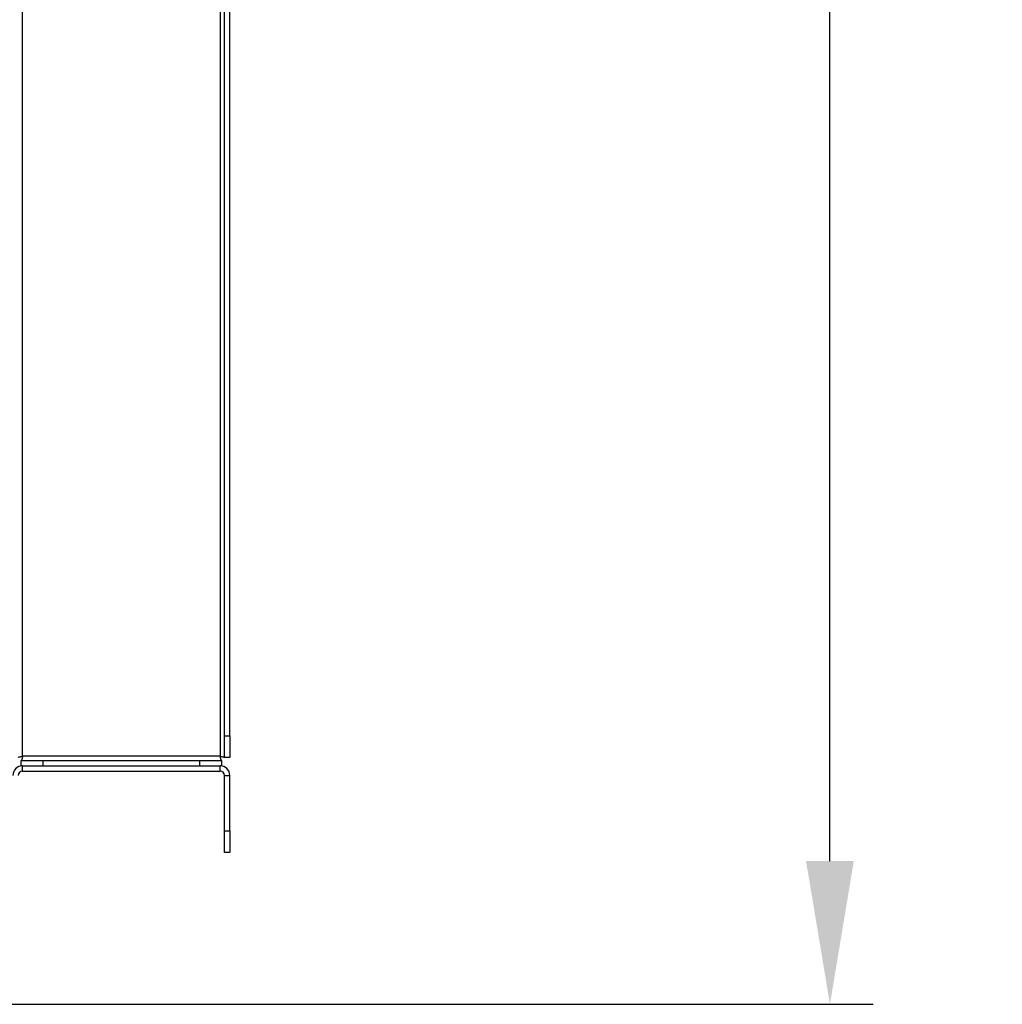
# Model space of a CAD drawing. Units: millimetres. Extents: x 0 to 420, y 0 to 297.
# Drawn here: x 244 to 267, y 169 to 191 of the extents above; entities that cross this region are included whole.
import ezdxf

# ---------------------------------------------------------------- set-up
doc = ezdxf.new("R2010")
doc.units = ezdxf.units.MM
doc.header["$PDSIZE"] = -1
doc.dimstyles.new('ISO-25', dxfattribs={"dimtxt": 2.5, "dimasz": 2.5, "dimexe": 1.25, "dimexo": 0.625, "dimtad": 1, "dimtxsty": 'Standard', "dimcen": 2.5, "dimadec": 0, "dimazin": 0, "dimtfac": 1, "dimtmove": 0, "dimatfit": 3, "dimfxl": 1, "dimarcsym": 0})

# ---------------------------------------------------------------- blocks, each defined once
blk = doc.blocks.new('*D4')
at = {"color": 0, "lineweight": -2, "transparency": 16777216}
for p, q in [((237.348, 273.702), (263.688, 273.702)), ((262.688, 270.4), (262.688, 224.476)), ((262.688, 172.004), (262.688, 217.928)), ((237.348, 168.702), (263.688, 168.702))]:
    blk.add_line(p, q, dxfattribs=at)
at = {"color": 0, "transparency": 16777216}
for points in [[(262.137, 270.4), (263.238, 270.4), (262.688, 273.702)], [(262.137, 172.004), (263.238, 172.004), (262.688, 168.702)]]:
    blk.add_solid(points, dxfattribs=at)
at = {"layer": 'Defpoints', "color": 0, "transparency": 16777216}
for p in [(236.348, 273.702), (262.688, 273.702), (236.348, 168.702)]:
    blk.add_point(p, dxfattribs=at)
at = {"color": 0, "transparency": 16777216, "insert": (262.688, 221.202), "char_height": 3.5, "attachment_point": 5}
blk.add_mtext('875', dxfattribs=at)

msp = doc.modelspace()

# ---------------------------------------------------------------- linework, layer by layer
at = {"color": 7, "linetype": 'Continuous', "lineweight": 25}
for p, q in [((244.0677, 174.4218), (244.0677, 267.9818)), ((244.0677, 174.4218), (244.0677, 267.9818)), ((244.0677, 174.4218), (244.0677, 267.9818)), ((244.0677, 174.4218), (244.0677, 267.9818)), ((244.0677, 174.4218), (244.0677, 267.9818)), ((244.0677, 174.4218), (244.0677, 267.9818)), ((244.0677, 174.4218), (244.0677, 267.9818)), ((244.0677, 174.4218), (244.0677, 267.9818)), ((244.0677, 174.4218), (244.0677, 267.9818)), ((244.0677, 174.4218), (244.0677, 267.9818)), ((244.0677, 174.4218), (244.0677, 267.9818)), ((248.6277, 267.9818), (248.6277, 174.4218)), ((248.6277, 267.9818), (248.6277, 174.4218)), ((248.6277, 267.9818), (248.6277, 174.4218)), ((248.6277, 267.9818), (248.6277, 174.4218)), ((248.6277, 267.9818), (248.6277, 174.4218)), ((248.6277, 267.9818), (248.6277, 174.4218)), ((248.6277, 267.9818), (248.6277, 174.4218)), ((248.6277, 267.9818), (248.6277, 174.4218)), ((248.6277, 267.9818), (248.6277, 174.4218)), ((248.6277, 267.9818), (248.6277, 174.4218)), ((248.6277, 267.9818), (248.6277, 174.4218)), ((248.7277, 174.8925), (248.7277, 267.5111)), ((248.7277, 174.8925), (248.7277, 267.5111)), ((248.7277, 174.8925), (248.7277, 267.5111)), ((248.7277, 174.8925), (248.7277, 267.5111)), ((248.7277, 174.8925), (248.7277, 267.5111)), ((248.7277, 174.8925), (248.7277, 267.5111)), ((248.7277, 174.8925), (248.7277, 267.5111)), ((248.7277, 174.8925), (248.7277, 267.5111)), ((248.7277, 174.8925), (248.7277, 267.5111)), ((248.7277, 174.8925), (248.7277, 267.5111)), ((248.7277, 174.8925), (248.7277, 267.5111)), ((248.8477, 174.8925), (248.8477, 267.5111)), ((248.8477, 174.8925), (248.8477, 267.5111)), ((248.8477, 174.8925), (248.8477, 267.5111)), ((248.8477, 174.8925), (248.8477, 267.5111)), ((248.8477, 174.8925), (248.8477, 267.5111)), ((248.8477, 174.8925), (248.8477, 267.5111)), ((248.8477, 174.8925), (248.8477, 267.5111)), ((248.8477, 174.8925), (248.8477, 267.5111)), ((248.8477, 174.8925), (248.8477, 267.5111)), ((248.8477, 174.8925), (248.8477, 267.5111)), ((248.8477, 174.8925), (248.8477, 267.5111)), ((248.7277, 174.8925), (248.8477, 174.8925)), ((248.7277, 174.3925), (248.7277, 174.8925)), ((248.7277, 174.8925), (248.8477, 174.8925)), ((248.7277, 174.3925), (248.7277, 174.8925)), ((248.7277, 174.8925), (248.8477, 174.8925)), ((248.7277, 174.3925), (248.7277, 174.8925)), ((248.7277, 174.8925), (248.8477, 174.8925)), ((248.7277, 174.3925), (248.7277, 174.8925)), ((248.7277, 174.8925), (248.8477, 174.8925)), ((248.7277, 174.3925), (248.7277, 174.8925)), ((248.7277, 174.8925), (248.8477, 174.8925)), ((248.7277, 174.3925), (248.7277, 174.8925)), ((248.7277, 174.8925), (248.8477, 174.8925)), ((248.7277, 174.3925), (248.7277, 174.8925)), ((248.7277, 174.8925), (248.8477, 174.8925)), ((248.7277, 174.3925), (248.7277, 174.8925)), ((248.7277, 174.8925), (248.8477, 174.8925)), ((248.7277, 174.3925), (248.7277, 174.8925)), ((248.7277, 174.8925), (248.8477, 174.8925)), ((248.7277, 174.3925), (248.7277, 174.8925)), ((248.7277, 174.8925), (248.8477, 174.8925)), ((248.7277, 174.3925), (248.7277, 174.8925)), ((248.8477, 174.8925), (248.8477, 174.3925)), ((248.8477, 174.8925), (248.8477, 174.3925)), ((248.8477, 174.8925), (248.8477, 174.3925)), ((248.8477, 174.8925), (248.8477, 174.3925)), ((248.8477, 174.8925), (248.8477, 174.3925)), ((248.8477, 174.8925), (248.8477, 174.3925)), ((248.8477, 174.8925), (248.8477, 174.3925)), ((248.8477, 174.8925), (248.8477, 174.3925)), ((248.8477, 174.8925), (248.8477, 174.3925)), ((248.8477, 174.8925), (248.8477, 174.3925)), ((248.8477, 174.8925), (248.8477, 174.3925)), ((248.6277, 174.4218), (244.0677, 174.4218)), ((248.6277, 174.4218), (244.0677, 174.4218)), ((248.6277, 174.4218), (244.0677, 174.4218)), ((248.6277, 174.4218), (244.0677, 174.4218)), ((248.6277, 174.4218), (244.0677, 174.4218)), ((248.6277, 174.4218), (244.0677, 174.4218)), ((248.6277, 174.4218), (244.0677, 174.4218)), ((248.6277, 174.4218), (244.0677, 174.4218)), ((248.6277, 174.4218), (244.0677, 174.4218)), ((248.6277, 174.4218), (244.0677, 174.4218)), ((248.6277, 174.4218), (244.0677, 174.4218)), ((244.0384, 174.2018), (244.0384, 174.3218)), ((244.0384, 174.3218), (244.5384, 174.3218)), ((244.0384, 174.2018), (244.0384, 174.3218)), ((244.0384, 174.3218), (244.5384, 174.3218)), ((244.0384, 174.2018), (244.0384, 174.3218)), ((244.0384, 174.3218), (244.5384, 174.3218)), ((244.0384, 174.2018), (244.0384, 174.3218)), ((244.0384, 174.3218), (244.5384, 174.3218)), ((244.0384, 174.2018), (244.0384, 174.3218)), ((244.0384, 174.3218), (244.5384, 174.3218)), ((244.0384, 174.2018), (244.0384, 174.3218)), ((244.0384, 174.3218), (244.5384, 174.3218)), ((244.0384, 174.2018), (244.0384, 174.3218)), ((244.0384, 174.3218), (244.5384, 174.3218)), ((244.0384, 174.2018), (244.0384, 174.3218)), ((244.0384, 174.3218), (244.5384, 174.3218)), ((244.0384, 174.2018), (244.0384, 174.3218)), ((244.0384, 174.3218), (244.5384, 174.3218)), ((244.0384, 174.2018), (244.0384, 174.3218)), ((244.0384, 174.3218), (244.5384, 174.3218)), ((244.0384, 174.2018), (244.0384, 174.3218)), ((244.0384, 174.3218), (244.5384, 174.3218)), ((244.0677, 174.2018), (244.0384, 174.2018)), ((244.0677, 174.2018), (244.0384, 174.2018)), ((244.0677, 174.2018), (244.0384, 174.2018)), ((244.0677, 174.2018), (244.0384, 174.2018)), ((244.0677, 174.2018), (244.0384, 174.2018)), ((244.0677, 174.2018), (244.0384, 174.2018)), ((244.0677, 174.2018), (244.0384, 174.2018)), ((244.0677, 174.2018), (244.0384, 174.2018)), ((244.0677, 174.2018), (244.0384, 174.2018)), ((244.0677, 174.2018), (244.0384, 174.2018)), ((244.0677, 174.2018), (244.0384, 174.2018)), ((244.0677, 174.0818), (244.0677, 174.2018)), ((244.0677, 174.2018), (248.6277, 174.2018)), ((244.0677, 174.0818), (244.0677, 174.2018)), ((244.0677, 174.2018), (248.6277, 174.2018)), ((244.0677, 174.0818), (244.0677, 174.2018)), ((244.0677, 174.2018), (248.6277, 174.2018)), ((244.0677, 174.0818), (244.0677, 174.2018)), ((244.0677, 174.2018), (248.6277, 174.2018)), ((244.0677, 174.0818), (244.0677, 174.2018)), ((244.0677, 174.2018), (248.6277, 174.2018)), ((244.0677, 174.0818), (244.0677, 174.2018)), ((244.0677, 174.2018), (248.6277, 174.2018)), ((244.0677, 174.0818), (244.0677, 174.2018)), ((244.0677, 174.2018), (248.6277, 174.2018)), ((244.0677, 174.0818), (244.0677, 174.2018)), ((244.0677, 174.2018), (248.6277, 174.2018)), ((244.0677, 174.0818), (244.0677, 174.2018)), ((244.0677, 174.2018), (248.6277, 174.2018)), ((244.0677, 174.0818), (244.0677, 174.2018)), ((244.0677, 174.2018), (248.6277, 174.2018)), ((244.0677, 174.0818), (244.0677, 174.2018)), ((244.0677, 174.2018), (248.6277, 174.2018)), ((244.5384, 174.3218), (244.5384, 174.2018)), ((244.5384, 174.3218), (248.157, 174.3218)), ((244.5384, 174.3218), (244.5384, 174.2018)), ((244.5384, 174.3218), (248.157, 174.3218)), ((244.5384, 174.3218), (244.5384, 174.2018)), ((244.5384, 174.3218), (248.157, 174.3218)), ((244.5384, 174.3218), (244.5384, 174.2018)), ((244.5384, 174.3218), (248.157, 174.3218)), ((244.5384, 174.3218), (244.5384, 174.2018)), ((244.5384, 174.3218), (248.157, 174.3218)), ((244.5384, 174.3218), (244.5384, 174.2018)), ((244.5384, 174.3218), (248.157, 174.3218)), ((244.5384, 174.3218), (244.5384, 174.2018)), ((244.5384, 174.3218), (248.157, 174.3218)), ((244.5384, 174.3218), (244.5384, 174.2018)), ((244.5384, 174.3218), (248.157, 174.3218)), ((244.5384, 174.3218), (244.5384, 174.2018)), ((244.5384, 174.3218), (248.157, 174.3218)), ((244.5384, 174.3218), (244.5384, 174.2018)), ((244.5384, 174.3218), (248.157, 174.3218)), ((244.5384, 174.3218), (244.5384, 174.2018)), ((244.5384, 174.3218), (248.157, 174.3218)), ((244.5384, 174.2018), (248.157, 174.2018)), ((244.5384, 174.2018), (248.157, 174.2018)), ((244.5384, 174.2018), (248.157, 174.2018)), ((244.5384, 174.2018), (248.157, 174.2018)), ((244.5384, 174.2018), (248.157, 174.2018)), ((244.5384, 174.2018), (248.157, 174.2018)), ((244.5384, 174.2018), (248.157, 174.2018)), ((244.5384, 174.2018), (248.157, 174.2018)), ((244.5384, 174.2018), (248.157, 174.2018)), ((244.5384, 174.2018), (248.157, 174.2018)), ((244.5384, 174.2018), (248.157, 174.2018)), ((248.157, 174.2018), (248.157, 174.3218)), ((248.157, 174.3218), (248.657, 174.3218)), ((248.157, 174.2018), (248.157, 174.3218)), ((248.157, 174.3218), (248.657, 174.3218)), ((248.157, 174.2018), (248.157, 174.3218)), ((248.157, 174.3218), (248.657, 174.3218)), ((248.157, 174.2018), (248.157, 174.3218)), ((248.157, 174.3218), (248.657, 174.3218)), ((248.157, 174.2018), (248.157, 174.3218)), ((248.157, 174.3218), (248.657, 174.3218)), ((248.157, 174.2018), (248.157, 174.3218)), ((248.157, 174.3218), (248.657, 174.3218)), ((248.157, 174.2018), (248.157, 174.3218)), ((248.157, 174.3218), (248.657, 174.3218)), ((248.157, 174.2018), (248.157, 174.3218)), ((248.157, 174.3218), (248.657, 174.3218)), ((248.157, 174.2018), (248.157, 174.3218)), ((248.157, 174.3218), (248.657, 174.3218)), ((248.157, 174.2018), (248.157, 174.3218)), ((248.157, 174.3218), (248.657, 174.3218)), ((248.157, 174.2018), (248.157, 174.3218)), ((248.157, 174.3218), (248.657, 174.3218)), ((248.6277, 174.0818), (248.6277, 174.2018)), ((248.657, 174.2018), (248.6277, 174.2018)), ((248.6277, 174.0818), (248.6277, 174.2018)), ((248.657, 174.2018), (248.6277, 174.2018)), ((248.6277, 174.0818), (248.6277, 174.2018)), ((248.657, 174.2018), (248.6277, 174.2018)), ((248.6277, 174.0818), (248.6277, 174.2018)), ((248.657, 174.2018), (248.6277, 174.2018)), ((248.6277, 174.0818), (248.6277, 174.2018)), ((248.657, 174.2018), (248.6277, 174.2018)), ((248.6277, 174.0818), (248.6277, 174.2018)), ((248.657, 174.2018), (248.6277, 174.2018)), ((248.6277, 174.0818), (248.6277, 174.2018)), ((248.657, 174.2018), (248.6277, 174.2018)), ((248.6277, 174.0818), (248.6277, 174.2018)), ((248.657, 174.2018), (248.6277, 174.2018)), ((248.6277, 174.0818), (248.6277, 174.2018)), ((248.657, 174.2018), (248.6277, 174.2018)), ((248.6277, 174.0818), (248.6277, 174.2018)), ((248.657, 174.2018), (248.6277, 174.2018)), ((248.6277, 174.0818), (248.6277, 174.2018)), ((248.657, 174.2018), (248.6277, 174.2018)), ((248.657, 174.3218), (248.657, 174.2018)), ((248.657, 174.3218), (248.657, 174.2018)), ((248.657, 174.3218), (248.657, 174.2018)), ((248.657, 174.3218), (248.657, 174.2018)), ((248.657, 174.3218), (248.657, 174.2018)), ((248.657, 174.3218), (248.657, 174.2018)), ((248.657, 174.3218), (248.657, 174.2018)), ((248.657, 174.3218), (248.657, 174.2018)), ((248.657, 174.3218), (248.657, 174.2018)), ((248.657, 174.3218), (248.657, 174.2018)), ((248.657, 174.3218), (248.657, 174.2018)), ((248.8477, 174.3925), (248.7277, 174.3925)), ((248.8477, 174.3925), (248.7277, 174.3925)), ((248.8477, 174.3925), (248.7277, 174.3925)), ((248.8477, 174.3925), (248.7277, 174.3925)), ((248.8477, 174.3925), (248.7277, 174.3925)), ((248.8477, 174.3925), (248.7277, 174.3925)), ((248.8477, 174.3925), (248.7277, 174.3925)), ((248.8477, 174.3925), (248.7277, 174.3925)), ((248.8477, 174.3925), (248.7277, 174.3925)), ((248.8477, 174.3925), (248.7277, 174.3925)), ((248.8477, 174.3925), (248.7277, 174.3925)), ((244.0677, 174.0818), (248.6277, 174.0818)), ((244.0677, 174.0818), (248.6277, 174.0818)), ((244.0677, 174.0818), (248.6277, 174.0818)), ((244.0677, 174.0818), (248.6277, 174.0818)), ((244.0677, 174.0818), (248.6277, 174.0818)), ((244.0677, 174.0818), (248.6277, 174.0818)), ((244.0677, 174.0818), (248.6277, 174.0818)), ((244.0677, 174.0818), (248.6277, 174.0818)), ((244.0677, 174.0818), (248.6277, 174.0818)), ((244.0677, 174.0818), (248.6277, 174.0818)), ((244.0677, 174.0818), (248.6277, 174.0818)), ((248.7277, 173.9818), (248.8477, 173.9818)), ((248.7277, 172.7018), (248.7277, 173.9818)), ((248.7277, 173.9818), (248.8477, 173.9818)), ((248.7277, 172.7018), (248.7277, 173.9818)), ((248.7277, 173.9818), (248.8477, 173.9818)), ((248.7277, 172.7018), (248.7277, 173.9818)), ((248.7277, 173.9818), (248.8477, 173.9818)), ((248.7277, 172.7018), (248.7277, 173.9818)), ((248.7277, 173.9818), (248.8477, 173.9818)), ((248.7277, 172.7018), (248.7277, 173.9818)), ((248.7277, 173.9818), (248.8477, 173.9818)), ((248.7277, 172.7018), (248.7277, 173.9818)), ((248.7277, 173.9818), (248.8477, 173.9818)), ((248.7277, 172.7018), (248.7277, 173.9818)), ((248.7277, 173.9818), (248.8477, 173.9818)), ((248.7277, 172.7018), (248.7277, 173.9818)), ((248.7277, 173.9818), (248.8477, 173.9818)), ((248.7277, 172.7018), (248.7277, 173.9818)), ((248.7277, 173.9818), (248.8477, 173.9818)), ((248.7277, 172.7018), (248.7277, 173.9818)), ((248.7277, 173.9818), (248.8477, 173.9818)), ((248.7277, 172.7018), (248.7277, 173.9818)), ((248.8477, 172.7018), (248.8477, 173.9818)), ((248.8477, 172.7018), (248.8477, 173.9818)), ((248.8477, 172.7018), (248.8477, 173.9818)), ((248.8477, 172.7018), (248.8477, 173.9818)), ((248.8477, 172.7018), (248.8477, 173.9818)), ((248.8477, 172.7018), (248.8477, 173.9818)), ((248.8477, 172.7018), (248.8477, 173.9818)), ((248.8477, 172.7018), (248.8477, 173.9818)), ((248.8477, 172.7018), (248.8477, 173.9818)), ((248.8477, 172.7018), (248.8477, 173.9818)), ((248.8477, 172.7018), (248.8477, 173.9818)), ((248.7277, 172.7018), (248.8477, 172.7018)), ((248.7277, 172.2018), (248.7277, 172.7018)), ((248.7277, 172.7018), (248.8477, 172.7018)), ((248.7277, 172.2018), (248.7277, 172.7018)), ((248.7277, 172.7018), (248.8477, 172.7018)), ((248.7277, 172.2018), (248.7277, 172.7018)), ((248.7277, 172.7018), (248.8477, 172.7018)), ((248.7277, 172.2018), (248.7277, 172.7018)), ((248.7277, 172.7018), (248.8477, 172.7018)), ((248.7277, 172.2018), (248.7277, 172.7018)), ((248.7277, 172.7018), (248.8477, 172.7018)), ((248.7277, 172.2018), (248.7277, 172.7018)), ((248.7277, 172.7018), (248.8477, 172.7018)), ((248.7277, 172.2018), (248.7277, 172.7018)), ((248.7277, 172.7018), (248.8477, 172.7018)), ((248.7277, 172.2018), (248.7277, 172.7018)), ((248.7277, 172.7018), (248.8477, 172.7018)), ((248.7277, 172.2018), (248.7277, 172.7018)), ((248.7277, 172.7018), (248.8477, 172.7018)), ((248.7277, 172.2018), (248.7277, 172.7018)), ((248.7277, 172.2018), (248.7277, 172.7018)), ((248.7277, 172.7018), (248.8477, 172.7018)), ((248.8477, 172.7018), (248.8477, 172.2018)), ((248.8477, 172.7018), (248.8477, 172.2018)), ((248.8477, 172.7018), (248.8477, 172.2018)), ((248.8477, 172.7018), (248.8477, 172.2018)), ((248.8477, 172.7018), (248.8477, 172.2018)), ((248.8477, 172.7018), (248.8477, 172.2018)), ((248.8477, 172.7018), (248.8477, 172.2018)), ((248.8477, 172.7018), (248.8477, 172.2018)), ((248.8477, 172.7018), (248.8477, 172.2018)), ((248.8477, 172.7018), (248.8477, 172.2018)), ((248.8477, 172.7018), (248.8477, 172.2018)), ((248.8477, 172.2018), (248.7277, 172.2018)), ((248.8477, 172.2018), (248.7277, 172.2018)), ((248.8477, 172.2018), (248.7277, 172.2018)), ((248.8477, 172.2018), (248.7277, 172.2018)), ((248.8477, 172.2018), (248.7277, 172.2018)), ((248.8477, 172.2018), (248.7277, 172.2018)), ((248.8477, 172.2018), (248.7277, 172.2018)), ((248.8477, 172.2018), (248.7277, 172.2018)), ((248.8477, 172.2018), (248.7277, 172.2018)), ((248.8477, 172.2018), (248.7277, 172.2018)), ((248.8477, 172.2018), (248.7277, 172.2018))]:
    msp.add_line(p, q, dxfattribs=at)
for centre, radius, start, end in [((244.0677, 173.9818), 0.22, 90, 180), ((244.0677, 173.9818), 0.22, 90, 180), ((244.0677, 173.9818), 0.22, 90, 180), ((244.0677, 173.9818), 0.22, 90, 180), ((244.0677, 173.9818), 0.22, 90, 180), ((244.0677, 173.9818), 0.22, 90, 180), ((244.0677, 173.9818), 0.22, 90, 180), ((244.0677, 173.9818), 0.22, 90, 180), ((244.0677, 173.9818), 0.22, 90, 180), ((244.0677, 173.9818), 0.22, 90, 180), ((244.0677, 173.9818), 0.22, 90, 180), ((248.6277, 173.9818), 0.22, 0, 90), ((248.6277, 173.9818), 0.22, 0, 90), ((248.6277, 173.9818), 0.22, 0, 90), ((248.6277, 173.9818), 0.22, 0, 90), ((248.6277, 173.9818), 0.22, 0, 90), ((248.6277, 173.9818), 0.22, 0, 90), ((248.6277, 173.9818), 0.22, 0, 90), ((248.6277, 173.9818), 0.22, 0, 90), ((248.6277, 173.9818), 0.22, 0, 90), ((248.6277, 173.9818), 0.22, 0, 90), ((248.6277, 173.9818), 0.22, 0, 90), ((244.0677, 173.9818), 0.1, 90, 180), ((244.0677, 173.9818), 0.1, 90, 180), ((244.0677, 173.9818), 0.1, 90, 180), ((244.0677, 173.9818), 0.1, 90, 180), ((244.0677, 173.9818), 0.1, 90, 180), ((244.0677, 173.9818), 0.1, 90, 180), ((244.0677, 173.9818), 0.1, 90, 180), ((244.0677, 173.9818), 0.1, 90, 180), ((244.0677, 173.9818), 0.1, 90, 180), ((244.0677, 173.9818), 0.1, 90, 180), ((244.0677, 173.9818), 0.1, 90, 180), ((248.6277, 173.9818), 0.1, 0, 90), ((248.6277, 173.9818), 0.1, 0, 90), ((248.6277, 173.9818), 0.1, 0, 90), ((248.6277, 173.9818), 0.1, 0, 90), ((248.6277, 173.9818), 0.1, 0, 90), ((248.6277, 173.9818), 0.1, 0, 90), ((248.6277, 173.9818), 0.1, 0, 90), ((248.6277, 173.9818), 0.1, 0, 90), ((248.6277, 173.9818), 0.1, 0, 90), ((248.6277, 173.9818), 0.1, 0, 90), ((248.6277, 173.9818), 0.1, 0, 90)]:
    msp.add_arc(centre, radius, start, end, dxfattribs=at)
for points in [[(243.9677, 174.3925), (243.9692, 174.395), (243.9722, 174.3999), (243.9954, 174.4072), (244.0284, 174.4145), (244.0546, 174.4194), (244.0677, 174.4218)], [(243.9677, 174.3925), (243.9692, 174.395), (243.9722, 174.3999), (243.9954, 174.4072), (244.0284, 174.4145), (244.0546, 174.4194), (244.0677, 174.4218)], [(243.9677, 174.3925), (243.9692, 174.395), (243.9722, 174.3999), (243.9954, 174.4072), (244.0284, 174.4145), (244.0546, 174.4194), (244.0677, 174.4218)], [(243.9677, 174.3925), (243.9692, 174.395), (243.9722, 174.3999), (243.9954, 174.4072), (244.0284, 174.4145), (244.0546, 174.4194), (244.0677, 174.4218)], [(243.9677, 174.3925), (243.9692, 174.395), (243.9722, 174.3999), (243.9954, 174.4072), (244.0284, 174.4145), (244.0546, 174.4194), (244.0677, 174.4218)], [(243.9677, 174.3925), (243.9692, 174.395), (243.9722, 174.3999), (243.9954, 174.4072), (244.0284, 174.4145), (244.0546, 174.4194), (244.0677, 174.4218)], [(243.9677, 174.3925), (243.9692, 174.395), (243.9722, 174.3999), (243.9954, 174.4072), (244.0284, 174.4145), (244.0546, 174.4194), (244.0677, 174.4218)], [(243.9677, 174.3925), (243.9692, 174.395), (243.9722, 174.3999), (243.9954, 174.4072), (244.0284, 174.4145), (244.0546, 174.4194), (244.0677, 174.4218)], [(243.9677, 174.3925), (243.9692, 174.395), (243.9722, 174.3999), (243.9954, 174.4072), (244.0284, 174.4145), (244.0546, 174.4194), (244.0677, 174.4218)], [(243.9677, 174.3925), (243.9692, 174.395), (243.9722, 174.3999), (243.9954, 174.4072), (244.0284, 174.4145), (244.0546, 174.4194), (244.0677, 174.4218)], [(243.9677, 174.3925), (243.9692, 174.395), (243.9722, 174.3999), (243.9954, 174.4072), (244.0284, 174.4145), (244.0546, 174.4194), (244.0677, 174.4218)], [(244.0677, 174.4218), (244.0653, 174.4087), (244.0604, 174.3825), (244.0531, 174.3495), (244.0458, 174.3263), (244.0409, 174.3233), (244.0384, 174.3218)], [(244.0677, 174.4218), (244.0653, 174.4087), (244.0604, 174.3825), (244.0531, 174.3495), (244.0458, 174.3263), (244.0409, 174.3233), (244.0384, 174.3218)], [(244.0677, 174.4218), (244.0653, 174.4087), (244.0604, 174.3825), (244.0531, 174.3495), (244.0458, 174.3263), (244.0409, 174.3233), (244.0384, 174.3218)], [(244.0677, 174.4218), (244.0653, 174.4087), (244.0604, 174.3825), (244.0531, 174.3495), (244.0458, 174.3263), (244.0409, 174.3233), (244.0384, 174.3218)], [(244.0677, 174.4218), (244.0653, 174.4087), (244.0604, 174.3825), (244.0531, 174.3495), (244.0458, 174.3263), (244.0409, 174.3233), (244.0384, 174.3218)], [(244.0677, 174.4218), (244.0653, 174.4087), (244.0604, 174.3825), (244.0531, 174.3495), (244.0458, 174.3263), (244.0409, 174.3233), (244.0384, 174.3218)], [(244.0677, 174.4218), (244.0653, 174.4087), (244.0604, 174.3825), (244.0531, 174.3495), (244.0458, 174.3263), (244.0409, 174.3233), (244.0384, 174.3218)], [(244.0677, 174.4218), (244.0653, 174.4087), (244.0604, 174.3825), (244.0531, 174.3495), (244.0458, 174.3263), (244.0409, 174.3233), (244.0384, 174.3218)], [(244.0677, 174.4218), (244.0653, 174.4087), (244.0604, 174.3825), (244.0531, 174.3495), (244.0458, 174.3263), (244.0409, 174.3233), (244.0384, 174.3218)], [(244.0677, 174.4218), (244.0653, 174.4087), (244.0604, 174.3825), (244.0531, 174.3495), (244.0458, 174.3263), (244.0409, 174.3233), (244.0384, 174.3218)], [(244.0677, 174.4218), (244.0653, 174.4087), (244.0604, 174.3825), (244.0531, 174.3495), (244.0458, 174.3263), (244.0409, 174.3233), (244.0384, 174.3218)], [(248.6277, 174.4218), (248.6408, 174.4194), (248.667, 174.4145), (248.7001, 174.4072), (248.7232, 174.3999), (248.7262, 174.395), (248.7277, 174.3925)], [(248.657, 174.3218), (248.6546, 174.3233), (248.6497, 174.3263), (248.6424, 174.3495), (248.6351, 174.3825), (248.6302, 174.4087), (248.6277, 174.4218)], [(248.6277, 174.4218), (248.6408, 174.4194), (248.667, 174.4145), (248.7001, 174.4072), (248.7232, 174.3999), (248.7262, 174.395), (248.7277, 174.3925)], [(248.657, 174.3218), (248.6546, 174.3233), (248.6497, 174.3263), (248.6424, 174.3495), (248.6351, 174.3825), (248.6302, 174.4087), (248.6277, 174.4218)], [(248.6277, 174.4218), (248.6408, 174.4194), (248.667, 174.4145), (248.7001, 174.4072), (248.7232, 174.3999), (248.7262, 174.395), (248.7277, 174.3925)], [(248.657, 174.3218), (248.6546, 174.3233), (248.6497, 174.3263), (248.6424, 174.3495), (248.6351, 174.3825), (248.6302, 174.4087), (248.6277, 174.4218)], [(248.6277, 174.4218), (248.6408, 174.4194), (248.667, 174.4145), (248.7001, 174.4072), (248.7232, 174.3999), (248.7262, 174.395), (248.7277, 174.3925)], [(248.657, 174.3218), (248.6546, 174.3233), (248.6497, 174.3263), (248.6424, 174.3495), (248.6351, 174.3825), (248.6302, 174.4087), (248.6277, 174.4218)], [(248.6277, 174.4218), (248.6408, 174.4194), (248.667, 174.4145), (248.7001, 174.4072), (248.7232, 174.3999), (248.7262, 174.395), (248.7277, 174.3925)], [(248.657, 174.3218), (248.6546, 174.3233), (248.6497, 174.3263), (248.6424, 174.3495), (248.6351, 174.3825), (248.6302, 174.4087), (248.6277, 174.4218)], [(248.6277, 174.4218), (248.6408, 174.4194), (248.667, 174.4145), (248.7001, 174.4072), (248.7232, 174.3999), (248.7262, 174.395), (248.7277, 174.3925)], [(248.657, 174.3218), (248.6546, 174.3233), (248.6497, 174.3263), (248.6424, 174.3495), (248.6351, 174.3825), (248.6302, 174.4087), (248.6277, 174.4218)], [(248.6277, 174.4218), (248.6408, 174.4194), (248.667, 174.4145), (248.7001, 174.4072), (248.7232, 174.3999), (248.7262, 174.395), (248.7277, 174.3925)], [(248.657, 174.3218), (248.6546, 174.3233), (248.6497, 174.3263), (248.6424, 174.3495), (248.6351, 174.3825), (248.6302, 174.4087), (248.6277, 174.4218)], [(248.6277, 174.4218), (248.6408, 174.4194), (248.667, 174.4145), (248.7001, 174.4072), (248.7232, 174.3999), (248.7262, 174.395), (248.7277, 174.3925)], [(248.657, 174.3218), (248.6546, 174.3233), (248.6497, 174.3263), (248.6424, 174.3495), (248.6351, 174.3825), (248.6302, 174.4087), (248.6277, 174.4218)], [(248.6277, 174.4218), (248.6408, 174.4194), (248.667, 174.4145), (248.7001, 174.4072), (248.7232, 174.3999), (248.7262, 174.395), (248.7277, 174.3925)], [(248.657, 174.3218), (248.6546, 174.3233), (248.6497, 174.3263), (248.6424, 174.3495), (248.6351, 174.3825), (248.6302, 174.4087), (248.6277, 174.4218)], [(248.6277, 174.4218), (248.6408, 174.4194), (248.667, 174.4145), (248.7001, 174.4072), (248.7232, 174.3999), (248.7262, 174.395), (248.7277, 174.3925)], [(248.657, 174.3218), (248.6546, 174.3233), (248.6497, 174.3263), (248.6424, 174.3495), (248.6351, 174.3825), (248.6302, 174.4087), (248.6277, 174.4218)], [(248.6277, 174.4218), (248.6408, 174.4194), (248.667, 174.4145), (248.7001, 174.4072), (248.7232, 174.3999), (248.7262, 174.395), (248.7277, 174.3925)], [(248.657, 174.3218), (248.6546, 174.3233), (248.6497, 174.3263), (248.6424, 174.3495), (248.6351, 174.3825), (248.6302, 174.4087), (248.6277, 174.4218)]]:
    msp.add_open_spline(points, degree=3, dxfattribs=at)

# ---------------------------------------------------------------- dimensions: what is measured, and where the dimension line sits
dim = msp.add_linear_dim(base=(262.6878, 273.7018), p1=(236.3477, 168.7018), p2=(236.3477, 273.7018), angle=270, text='875', dimstyle='ISO-25', override={"dimtxt": 3.5, "dimasz": 3.302, "dimexe": 1, "dimexo": 1, "dimgap": 1.524, "dimtih": 1, "dimtoh": 1, "dimlfac": 10, "dimzin": 1, "dimadec": 2, "dimtzin": 1})
dim.commit()
dim.dimension.update_dxf_attribs({"geometry": '*D4', "text_midpoint": (262.6878, 221.2018)})

doc.saveas('drawing.dxf')
